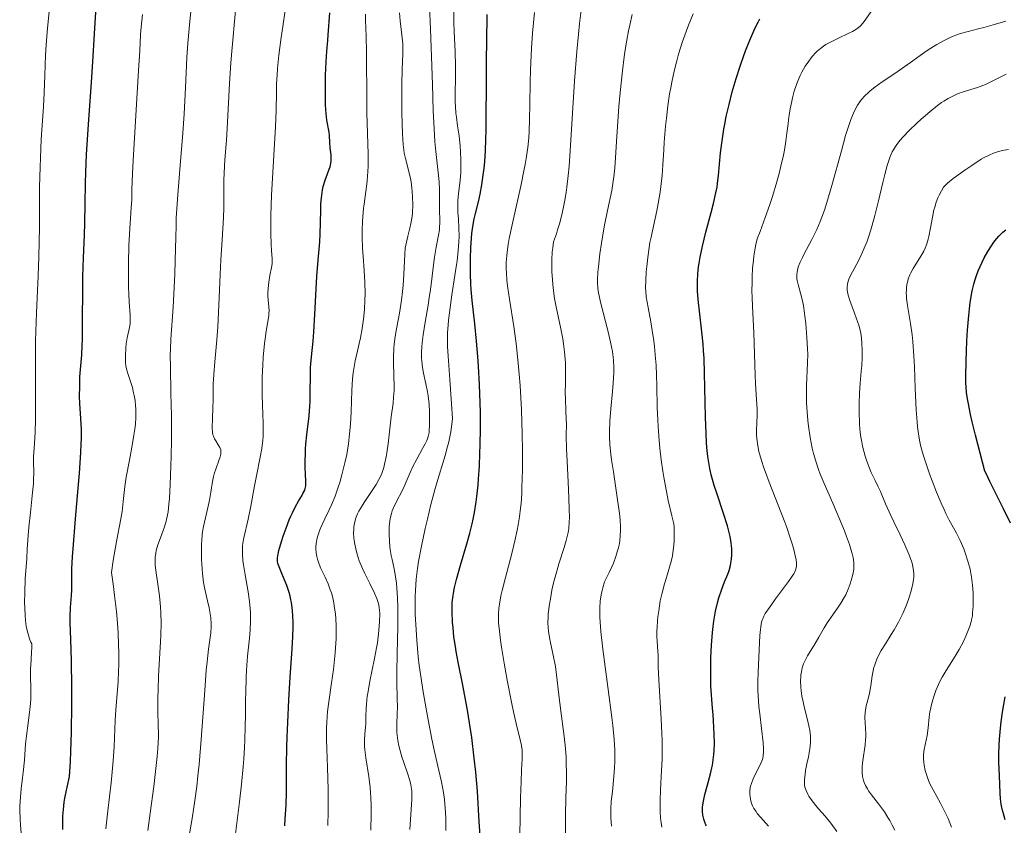
# Model space of a CAD drawing. Units: metres. Extents: x 671682 to 675141, y 4753713 to 4756112.
# Drawn here: x 672863 to 673012, y 4754605 to 4754726 of the extents above; entities that cross this region are included whole.
import ezdxf

# ---------------------------------------------------------------- set-up
doc = ezdxf.new("R2010")
doc.units = ezdxf.units.M
doc.header["$MEASUREMENT"] = 0
doc.layers.add('Curva de nivel directora', color=30, linetype='Continuous', lineweight=30)
doc.layers.add('Curva de nivel intermedia', color=30, linetype='Continuous', lineweight=0)

msp = doc.modelspace()

# ---------------------------------------------------------------- linework, layer by layer
at = {"layer": 'Curva de nivel directora', "color": 30, "linetype": 'Continuous', "lineweight": 30, "flags": 128}
for points, elevation in [([(672872.8, 4754681.08), (672872.81, 4754685.51), (672872.84, 4754687.63), (672872.92, 4754690.45), (672873.07, 4754693.89), (672873.14, 4754695.67), (672873.19, 4754698.64), (672873.24, 4754701.66), (672873.29, 4754703.32), (672873.4, 4754706.02), (672873.67, 4754710.52), (672874.12, 4754716.87), (672874.34, 4754719.94), (672874.59, 4754724.18), (672874.87, 4754729.05)], 1400), ([(672909.86, 4754709.88), (672909.69, 4754710.68), (672909.6, 4754711.19), (672909.49, 4754712.17), (672909.44, 4754712.78), (672909.41, 4754713.47), (672909.38, 4754715.07), (672909.39, 4754716.79), (672909.41, 4754717.93), (672909.48, 4754719.95), (672909.59, 4754721.58), (672909.76, 4754723.17), (672909.83, 4754724), (672910.05, 4754727.34)], 1375), ([(672932.86, 4754601.43), (672932.58, 4754605.52), (672932.3, 4754610.15), (672932.06, 4754612.97), (672931.83, 4754615.12), (672931.43, 4754618.19), (672931.21, 4754619.75), (672930.85, 4754622.03), (672930.66, 4754623.12), (672930.09, 4754626.12), (672929.38, 4754629.58), (672929.09, 4754631.15), (672928.97, 4754631.9), (672928.76, 4754633.36), (672928.62, 4754634.73), (672928.55, 4754635.59), (672928.48, 4754637.17), (672928.49, 4754638.11), (672928.51, 4754638.56), (672928.57, 4754639.24), (672928.72, 4754640.27), (672928.83, 4754640.82), (672929.12, 4754642.03), (672929.74, 4754644.17), (672930.71, 4754647.38), (672931.16, 4754649), (672931.5, 4754650.39), (672931.65, 4754651.08), (672931.86, 4754652.11), (672932.11, 4754653.69), (672932.22, 4754654.51), (672932.4, 4754656.22), (672932.47, 4754657.14), (672932.59, 4754659.05), (672932.67, 4754661), (672932.71, 4754662.29), (672932.75, 4754664.73), (672932.75, 4754667.15), (672932.72, 4754668.6), (672932.62, 4754671.34), (672932.48, 4754674.11), (672932.38, 4754675.57), (672932.18, 4754677.91), (672931.9, 4754680.48), (672931.52, 4754684), (672931.37, 4754685.69), (672931.32, 4754686.5), (672931.26, 4754688.04), (672931.24, 4754689.46), (672931.25, 4754690.34), (672931.3, 4754691.96), (672931.39, 4754693.4), (672931.46, 4754694.09), (672931.61, 4754695.15), (672931.83, 4754696.3), (672931.97, 4754696.92), (672932.45, 4754698.87), (672932.71, 4754700.05), (672932.96, 4754701.43), (672933.08, 4754702.21), (672933.3, 4754703.94), (672933.39, 4754704.92), (672933.5, 4754706.53), (672933.57, 4754708.32), (672933.6, 4754709.62), (672933.63, 4754712.46), (672933.64, 4754715.62), (672933.66, 4754720.35), (672933.69, 4754722.93), (672933.76, 4754727.06)], 1350), ([(672967.52, 4754657.76), (672967.31, 4754658.71), (672967.2, 4754659.31), (672967.03, 4754660.53), (672966.89, 4754661.88), (672966.84, 4754662.65), (672966.76, 4754663.97), (672966.68, 4754666.45), (672966.54, 4754673.06), (672966.45, 4754675.34), (672966.39, 4754676.42), (672966.31, 4754677.44), (672966.13, 4754679.31), (672965.75, 4754682.41), (672965.6, 4754683.7), (672965.54, 4754684.29), (672965.47, 4754685.37), (672965.45, 4754686.34), (672965.45, 4754686.93), (672965.51, 4754688.04), (672965.61, 4754689.11), (672965.69, 4754689.66), (672965.84, 4754690.56), (672966.21, 4754692.22), (672966.73, 4754694.3), (672967.52, 4754697.28), (672967.86, 4754698.61), (672968.23, 4754700.21), (672968.4, 4754701.1), (672968.49, 4754701.67), (672968.63, 4754702.85), (672968.94, 4754706.27), (672969.21, 4754708.42), (672969.43, 4754709.83), (672969.57, 4754710.57), (672969.8, 4754711.73), (672970.21, 4754713.55), (672970.7, 4754715.46), (672970.98, 4754716.44), (672971.28, 4754717.45), (672971.94, 4754719.47), (672972.4, 4754720.78), (672972.71, 4754721.63), (672973.33, 4754723.21), (672973.98, 4754724.74), (672974.39, 4754725.58), (672974.58, 4754725.95), (672974.87, 4754726.44)], 1325), ([(672903.26, 4754604.92), (672903.35, 4754605.98), (672903.47, 4754608.02), (672903.52, 4754610), (672903.54, 4754613.98), (672903.59, 4754616.79), (672903.63, 4754618.24), (672903.71, 4754620.47), (672903.88, 4754623.89), (672904.1, 4754627.31), (672904.38, 4754631.57), (672904.47, 4754633.44), (672904.51, 4754634.9), (672904.51, 4754635.57), (672904.48, 4754636.5), (672904.42, 4754637.36), (672904.38, 4754637.77), (672904.27, 4754638.56), (672904.2, 4754638.94), (672904.07, 4754639.49), (672903.92, 4754640.04), (672903.56, 4754641.09), (672903.18, 4754642.05), (672902.7, 4754643.17), (672902.5, 4754643.64), (672902.3, 4754644.16), (672902.23, 4754644.4), (672902.17, 4754644.74), (672902.16, 4754645.09), (672902.17, 4754645.28), (672902.21, 4754645.59), (672902.38, 4754646.36), (672902.77, 4754647.73), (672903.03, 4754648.52), (672903.46, 4754649.76), (672903.93, 4754650.97), (672904.17, 4754651.54), (672904.41, 4754652.06), (672904.88, 4754653), (672905.32, 4754653.78), (672905.82, 4754654.6), (672906.01, 4754654.94), (672906.28, 4754655.47), (672906.36, 4754655.72), (672906.43, 4754656.12), (672906.45, 4754656.35), (672906.44, 4754656.94), (672906.41, 4754657.71), (672906.36, 4754659.03), (672906.35, 4754659.79), (672906.37, 4754661.03), (672906.4, 4754661.68), (672906.45, 4754662.36), (672906.59, 4754663.77), (672906.92, 4754666.67), (672907.04, 4754668.11), (672907.08, 4754668.82), (672907.11, 4754670.2), (672907.12, 4754672.77), (672907.15, 4754673.94), (672907.18, 4754674.49), (672907.27, 4754675.55), (672907.53, 4754677.87), (672907.66, 4754679.29), (672907.81, 4754681.9), (672908, 4754685.77), (672908.11, 4754687.63), (672908.29, 4754690.09), (672908.53, 4754692.84), (672908.61, 4754694.05), (672908.66, 4754695.7), (672908.68, 4754697.67), (672908.71, 4754698.58), (672908.74, 4754699.03), (672908.83, 4754699.88), (672908.96, 4754700.68), (672909.07, 4754701.19), (672909.33, 4754702.13), (672909.68, 4754703.07), (672909.97, 4754703.81), (672910.1, 4754704.16), (672910.23, 4754704.68), (672910.26, 4754704.94), (672910.27, 4754705.45), (672910.24, 4754705.97), (672910.16, 4754706.66), (672910.12, 4754707.01), (672910.07, 4754707.81), (672910.02, 4754708.86), (672909.96, 4754709.37), (672909.86, 4754709.88)], 1375), ([(673012.61, 4754650.47), (673011.55, 4754652.67), (673009.5, 4754656.75), (673008.99, 4754657.86), (673008.78, 4754658.34), (673007.35, 4754663.76), (673006.86, 4754665.75), (673006.6, 4754666.87), (673006.23, 4754668.7), (673006.15, 4754669.22), (673006.02, 4754670.16), (673005.95, 4754671.01), (673005.92, 4754671.55), (673005.9, 4754672.67), (673005.94, 4754674.81), (673006.07, 4754677.96), (673006.16, 4754679.55), (673006.34, 4754681.78), (673006.44, 4754682.78), (673006.55, 4754683.68), (673006.8, 4754685.21), (673006.89, 4754685.65), (673007.08, 4754686.46), (673007.29, 4754687.18), (673007.44, 4754687.63), (673007.78, 4754688.5), (673008.36, 4754689.81), (673008.68, 4754690.45), (673009.2, 4754691.39), (673009.74, 4754692.25), (673010.01, 4754692.65), (673010.29, 4754693.02), (673010.87, 4754693.7), (673011.49, 4754694.3), (673011.94, 4754694.68)], 1300), ([(672869.84, 4754604.34), (672869.82, 4754605.72), (672869.84, 4754606.39), (672869.91, 4754607.39), (672870.04, 4754608.48), (672870.14, 4754609.07), (672870.32, 4754610.03), (672870.47, 4754610.75), (672870.84, 4754612.36), (672870.97, 4754614.62), (672871.04, 4754616.11), (672871.13, 4754619.02), (672871.19, 4754623.13), (672871.18, 4754625.63), (672871.11, 4754629.8), (672871.01, 4754632.98), (672870.92, 4754635.49), (672870.92, 4754636.41), (672871, 4754637.77), (672871.14, 4754639.58), (672871.18, 4754640.44), (672871.19, 4754641.3), (672871.18, 4754642.69), (672871.2, 4754643.62), (672871.28, 4754645.46), (672871.36, 4754646.63), (672871.74, 4754651.15), (672872.15, 4754655.77), (672872.34, 4754658.03), (672872.54, 4754661.11), (672872.59, 4754662.42), (672872.61, 4754663.21), (672872.61, 4754664.6), (672872.55, 4754666.26), (672872.38, 4754668.49), (672872.34, 4754669.61), (672872.4, 4754671.09), (672872.4, 4754671.65), (672872.38, 4754672.51), (672872.41, 4754673.08), (672872.66, 4754675.85), (672872.74, 4754677.28), (672872.76, 4754678.12), (672872.8, 4754681.08)], 1400), ([(672966.83, 4754604.89), (672966.73, 4754605.07), (672966.56, 4754605.46), (672966.42, 4754605.9), (672966.35, 4754606.13), (672966.28, 4754606.51), (672966.22, 4754607.12), (672966.23, 4754607.73), (672966.27, 4754608.07), (672966.35, 4754608.63), (672966.57, 4754609.65), (672966.91, 4754610.9), (672967.4, 4754612.73), (672967.62, 4754613.63), (672967.7, 4754614.05), (672967.84, 4754614.86), (672967.93, 4754615.65), (672967.97, 4754616.19), (672968, 4754617.32), (672967.98, 4754618.73), (672967.89, 4754620.73), (672967.82, 4754621.7), (672967.73, 4754622.64), (672967.6, 4754623.94), (672967.55, 4754624.66), (672967.48, 4754625.93), (672967.46, 4754626.66), (672967.45, 4754628.94), (672967.48, 4754630.2), (672967.56, 4754632.14), (672967.71, 4754634.02), (672967.8, 4754634.91), (672967.91, 4754635.74), (672968.18, 4754637.23), (672968.48, 4754638.51), (672968.69, 4754639.26), (672969.12, 4754640.53), (672969.55, 4754641.65), (672970.03, 4754642.83), (672970.22, 4754643.36), (672970.43, 4754644.09), (672970.5, 4754644.47), (672970.59, 4754645.06), (672970.63, 4754645.7), (672970.63, 4754646.03), (672970.61, 4754646.67), (672970.59, 4754647.01), (672970.53, 4754647.55), (672970.37, 4754648.46), (672970.12, 4754649.51), (672969.96, 4754650.09), (672969.34, 4754652.07), (672968.4, 4754654.86), (672967.98, 4754656.14), (672967.8, 4754656.72), (672967.52, 4754657.76)], 1325), ([(673011.84, 4754605.84), (673011.53, 4754606.9), (673011.39, 4754607.41), (673011.22, 4754608.17), (673011.16, 4754608.57), (673011.11, 4754608.97), (673011.05, 4754609.81), (673010.98, 4754612.5), (673010.88, 4754614.47), (673010.86, 4754615.67), (673010.9, 4754617.11), (673010.95, 4754617.95), (673011.11, 4754619.64), (673011.22, 4754620.57), (673011.43, 4754622.04), (673011.82, 4754624.34)], 1300)]:
    msp.add_lwpolyline(points, dxfattribs=dict(at, elevation=elevation))
at = {"layer": 'Curva de nivel intermedia', "color": 30, "linetype": 'Continuous', "lineweight": 0, "flags": 128}
for points, elevation in [([(672886.14, 4754660.59), (672886.18, 4754663.01), (672886.18, 4754666.66), (672886.12, 4754670.06), (672886.03, 4754674.05), (672886.02, 4754675.8), (672886.04, 4754676.62), (672886.1, 4754678.18), (672886.44, 4754683.02), (672886.6, 4754685.98), (672886.7, 4754688.05), (672886.82, 4754691.88), (672886.85, 4754693.44), (672886.89, 4754695.37), (672886.92, 4754696.41), (672887.08, 4754699.26), (672887.38, 4754703.16), (672887.88, 4754709.19), (672888.1, 4754712.12), (672888.31, 4754716.03), (672888.53, 4754720.6), (672888.67, 4754722.78), (672888.96, 4754726.08), (672889.42, 4754730.47)], 1390), ([(672865.71, 4754666.01), (672865.72, 4754669.47), (672865.69, 4754675.02), (672865.72, 4754677.92), (672865.76, 4754679.34), (672865.86, 4754682.14), (672866.12, 4754687.71), (672866.21, 4754690.58), (672866.28, 4754695.06), (672866.33, 4754701.13), (672866.39, 4754704.08), (672866.44, 4754705.52), (672866.58, 4754708.28), (672866.89, 4754713.21), (672867.02, 4754715.3), (672867.12, 4754717.95), (672867.22, 4754720.98), (672867.3, 4754722.5), (672867.52, 4754725.03), (672867.93, 4754728.97)], 1405), ([(672895.81, 4754603.31), (672896.44, 4754608.54), (672896.73, 4754611.21), (672896.98, 4754613.78), (672897.08, 4754615), (672897.2, 4754616.72), (672897.25, 4754617.8), (672897.32, 4754619.81), (672897.36, 4754621.66), (672897.37, 4754623.91), (672897.38, 4754624.97), (672897.44, 4754627.24), (672897.5, 4754628.33), (672897.67, 4754630.47), (672897.93, 4754633.17), (672898.03, 4754634.44), (672898.09, 4754635.66), (672898.1, 4754636.24), (672898.09, 4754637.09), (672898.06, 4754637.64), (672897.97, 4754638.69), (672897.77, 4754640.15), (672897.3, 4754642.73), (672897.06, 4754644.2), (672896.97, 4754644.88), (672896.9, 4754645.83), (672896.89, 4754646.69), (672896.92, 4754647.1), (672896.96, 4754647.5), (672897.1, 4754648.27), (672897.77, 4754651.08), (672898.17, 4754653.07), (672898.72, 4754656.12), (672899, 4754657.63), (672899.57, 4754660.42), (672899.8, 4754661.71), (672899.96, 4754662.98), (672900.01, 4754663.6), (672900.03, 4754664.23), (672900.02, 4754665.52), (672899.89, 4754668.3), (672899.84, 4754669.88), (672899.84, 4754670.72), (672899.87, 4754672.5), (672899.94, 4754674.3), (672900.02, 4754675.46), (672900.21, 4754677.55), (672900.29, 4754678.23), (672900.46, 4754679.39), (672900.76, 4754681.1), (672900.86, 4754681.74), (672900.88, 4754682.02), (672900.89, 4754682.54), (672900.85, 4754683.02), (672900.79, 4754683.66), (672900.76, 4754684), (672900.72, 4754684.75), (672900.71, 4754685.16), (672900.74, 4754685.8), (672900.84, 4754686.78), (672901.03, 4754687.76), (672901.29, 4754688.99), (672901.37, 4754689.54), (672901.38, 4754689.8), (672901.38, 4754690.3), (672901.28, 4754691.55), (672901.22, 4754692.46), (672901.17, 4754694.09), (672901.16, 4754695.09), (672901.18, 4754696.81), (672901.28, 4754699.86), (672901.88, 4754710.19), (672901.96, 4754712.7), (672902, 4754715.35), (672902.04, 4754716.62), (672902.11, 4754717.99), (672902.18, 4754718.94), (672902.37, 4754720.94), (672902.66, 4754723.27), (672903.01, 4754725.65), (672903.53, 4754729.05)], 1380), ([(672893.51, 4754660.46), (672893.62, 4754660.87), (672893.64, 4754661.05), (672893.64, 4754661.35), (672893.61, 4754661.53), (672893.48, 4754661.87), (672893.24, 4754662.3), (672892.86, 4754662.9), (672892.69, 4754663.19), (672892.52, 4754663.57), (672892.45, 4754663.77), (672892.39, 4754664.15), (672892.34, 4754664.95), (672892.37, 4754666.13), (672892.44, 4754667.99), (672892.46, 4754668.91), (672892.49, 4754671.4), (672892.56, 4754672.89), (672892.72, 4754674.8), (672893.02, 4754678.09), (672893.16, 4754680.04), (672893.34, 4754683.32), (672893.54, 4754687.92), (672893.64, 4754690.13), (672893.81, 4754693.13), (672894.01, 4754696.52), (672894.07, 4754697.96), (672894.09, 4754699.84), (672894.08, 4754702.1), (672894.11, 4754703.26), (672894.23, 4754705.18), (672894.48, 4754708.18), (672894.59, 4754709.92), (672894.94, 4754716.7), (672895.14, 4754719.81), (672895.28, 4754721.58), (672895.83, 4754727.68)], 1385), ([(672920.3, 4754637.72), (672920.25, 4754639.31), (672920.16, 4754640.67), (672920.08, 4754641.46), (672919.91, 4754642.77), (672919.7, 4754643.87), (672919.43, 4754645.04), (672919.31, 4754645.63), (672919.17, 4754646.5), (672919.1, 4754646.98), (672919.03, 4754647.72), (672918.98, 4754648.88), (672918.99, 4754649.91), (672919.03, 4754650.43), (672919.14, 4754651.2), (672919.33, 4754651.96), (672919.45, 4754652.34), (672919.59, 4754652.72), (672919.93, 4754653.47), (672921.09, 4754655.66), (672921.57, 4754656.71), (672922.18, 4754658.14), (672922.53, 4754658.91), (672923.17, 4754660.13), (672924.04, 4754661.72), (672924.4, 4754662.42), (672924.65, 4754662.95), (672924.75, 4754663.2), (672924.87, 4754663.56), (672925, 4754664.14), (672925.04, 4754664.46), (672925.09, 4754665.21), (672925.1, 4754666.5), (672925.08, 4754667.24), (672925, 4754668.43), (672924.85, 4754669.65), (672924.75, 4754670.26), (672924.5, 4754671.45), (672924.15, 4754673.07), (672924.01, 4754673.94), (672923.91, 4754674.88), (672923.89, 4754675.38), (672923.88, 4754676.17), (672923.92, 4754677.02), (672923.97, 4754677.62), (672924.12, 4754678.85), (672924.41, 4754680.78), (672924.85, 4754683.31), (672925.05, 4754684.49), (672925.18, 4754685.32), (672925.37, 4754686.84), (672925.66, 4754689.41), (672925.81, 4754690.53), (672926.08, 4754692.06), (672926.44, 4754693.85), (672926.57, 4754694.65), (672926.6, 4754695.03), (672926.63, 4754695.75), (672926.58, 4754697.96), (672926.56, 4754700.76), (672926.52, 4754701.82), (672926.48, 4754702.38), (672926.27, 4754704.22), (672926.02, 4754706.47), (672925.9, 4754707.96), (672925.72, 4754710.83), (672925.65, 4754712.58), (672925.51, 4754716.55), (672925.25, 4754724.89), (672925.09, 4754728.4)], 1360), ([(672927.52, 4754606.05), (672927.5, 4754606.94), (672927.41, 4754608.21), (672927.33, 4754608.87), (672927.19, 4754609.91), (672926.89, 4754611.53), (672926.5, 4754613.27), (672925.84, 4754616.13), (672925.44, 4754617.95), (672924.85, 4754620.88), (672924.55, 4754622.51), (672924.11, 4754625.08), (672923.71, 4754627.73), (672923.54, 4754629.04), (672923.39, 4754630.34), (672923.15, 4754632.87), (672923, 4754635.25), (672922.94, 4754636.75), (672922.92, 4754637.7), (672922.92, 4754639.46), (672922.95, 4754640.37), (672923.07, 4754642.05), (672923.25, 4754643.64), (672923.42, 4754644.71), (672923.85, 4754647.01), (672924.42, 4754649.68), (672924.75, 4754651.11), (672925.29, 4754653.32), (672925.88, 4754655.51), (672926.19, 4754656.58), (672927.43, 4754660.66), (672927.8, 4754662.04), (672927.97, 4754662.75), (672928.27, 4754664.23), (672928.39, 4754665.01), (672928.54, 4754666.23), (672928.41, 4754668.48), (672928.16, 4754672.11), (672927.88, 4754675.65), (672927.81, 4754677.11), (672927.79, 4754678.5), (672927.81, 4754679.2), (672927.88, 4754680.29), (672927.95, 4754681.04), (672928.12, 4754682.57), (672928.45, 4754684.88), (672928.91, 4754687.79), (672929.11, 4754689.1), (672929.23, 4754689.99), (672929.41, 4754691.56), (672929.5, 4754692.87), (672929.53, 4754693.64), (672929.51, 4754694.97), (672929.43, 4754696.27), (672929.35, 4754697.34), (672929.33, 4754697.88), (672929.34, 4754698.71), (672929.37, 4754699.15), (672929.47, 4754700.07), (672929.71, 4754702.14), (672929.79, 4754703.3), (672929.81, 4754703.91), (672929.81, 4754705.16), (672929.76, 4754706.44), (672929.7, 4754707.27), (672929.54, 4754708.82), (672929.31, 4754710.34), (672929.12, 4754711.6), (672929.05, 4754712.24), (672928.97, 4754713.27), (672928.95, 4754713.83), (672928.95, 4754715.04), (672928.99, 4754717.76), (672928.99, 4754719.23), (672928.92, 4754721.51), (672928.78, 4754724.48), (672928.74, 4754725.86), (672928.75, 4754727.77)], 1355), ([(672937.43, 4754623.54), (672936.79, 4754626.84), (672936.32, 4754629.41), (672935.93, 4754631.81), (672935.77, 4754632.88), (672935.55, 4754634.67), (672935.49, 4754635.44), (672935.46, 4754636.37), (672935.47, 4754636.81), (672935.53, 4754637.68), (672935.61, 4754638.27), (672935.84, 4754639.54), (672936.02, 4754640.33), (672936.46, 4754642.1), (672937.48, 4754645.94), (672937.95, 4754647.84), (672938.3, 4754649.44), (672938.45, 4754650.23), (672938.65, 4754651.45), (672938.8, 4754652.76), (672938.87, 4754653.46), (672938.97, 4754654.99), (672939.01, 4754655.82), (672939.05, 4754657.19), (672939.08, 4754658.53), (672939.08, 4754661.49), (672939.04, 4754663.87), (672938.92, 4754667.57), (672938.73, 4754671.2), (672938.6, 4754672.93), (672938.46, 4754674.56), (672938.13, 4754677.53), (672937.78, 4754680.12), (672937.13, 4754684.24), (672936.84, 4754686.25), (672936.75, 4754687.08), (672936.66, 4754688.2), (672936.64, 4754688.72), (672936.64, 4754689.72), (672936.71, 4754690.74), (672936.77, 4754691.28), (672936.93, 4754692.46), (672937.09, 4754693.34), (672937.52, 4754695.42), (672938.88, 4754701.49), (672939.31, 4754703.54), (672939.49, 4754704.5), (672939.65, 4754705.4), (672939.88, 4754707.04), (672940.03, 4754708.53), (672940.1, 4754709.47), (672940.16, 4754711.32), (672940.18, 4754713.52), (672940.22, 4754716.85), (672940.28, 4754718.77), (672940.45, 4754721.99), (672940.62, 4754724.28), (672940.89, 4754727.39)], 1345), ([(672942.95, 4754634.74), (672942.92, 4754635.52), (672942.95, 4754636.38), (672942.98, 4754636.86), (672943.16, 4754638.31), (672943.29, 4754639.11), (672943.53, 4754640.39), (672943.83, 4754641.71), (672944, 4754642.38), (672944.58, 4754644.38), (672945.36, 4754646.83), (672945.68, 4754647.88), (672945.89, 4754648.7), (672945.97, 4754649.09), (672946.06, 4754649.69), (672946.14, 4754650.69), (672946.16, 4754651.28), (672946.14, 4754652.72), (672946.02, 4754655.6), (672945.81, 4754659.84), (672945.73, 4754661.68), (672945.69, 4754663.67), (672945.7, 4754665.4), (672945.69, 4754666.15), (672945.64, 4754667.39), (672945.55, 4754669.23), (672945.53, 4754670.18), (672945.55, 4754671.61), (672945.58, 4754673.58), (672945.55, 4754674.63), (672945.52, 4754675.18), (672945.41, 4754676.31), (672945.27, 4754677.47), (672945.15, 4754678.24), (672944.87, 4754679.75), (672944.14, 4754683.06), (672943.91, 4754684.34), (672943.81, 4754685.05), (672943.65, 4754686.42), (672943.59, 4754687.16), (672943.53, 4754688.32), (672943.51, 4754689.51), (672943.52, 4754690.12), (672943.58, 4754691.33), (672943.64, 4754691.93), (672943.76, 4754692.83), (672944.19, 4754694.05), (672944.38, 4754694.65), (672944.65, 4754695.55), (672945.01, 4754696.93), (672945.32, 4754698.36), (672945.46, 4754699.11), (672945.65, 4754700.28), (672945.76, 4754701.1), (672945.97, 4754702.85), (672946.1, 4754704.27), (672946.34, 4754707.34), (672946.94, 4754717.1), (672947.27, 4754721.49), (672947.52, 4754724.11), (672947.69, 4754725.71), (672948.04, 4754728.55)], 1340), ([(672973.68, 4754686.85), (672973.71, 4754687.64), (672973.77, 4754688.86), (672973.88, 4754690.08), (672973.95, 4754690.69), (672974.13, 4754691.88), (672974.24, 4754692.45), (672974.44, 4754693.28), (672974.88, 4754694.42), (672975.68, 4754696.54), (672976.36, 4754698.49), (672976.76, 4754699.69), (672977.42, 4754701.87), (672977.82, 4754703.34), (672978.04, 4754704.25), (672978.41, 4754705.89), (672978.55, 4754706.63), (672978.77, 4754707.99), (672978.94, 4754709.19), (672979.11, 4754710.6), (672979.19, 4754711.24), (672979.33, 4754712.25), (672979.43, 4754712.87), (672979.66, 4754714.02), (672979.78, 4754714.55), (672980.04, 4754715.52), (672980.31, 4754716.39), (672980.51, 4754716.92), (672980.93, 4754717.89), (672981.18, 4754718.39), (672981.7, 4754719.29), (672982.23, 4754720.08), (672982.58, 4754720.55), (672982.81, 4754720.83), (672983.26, 4754721.32), (672983.5, 4754721.56), (672983.98, 4754721.98), (672984.46, 4754722.34), (672984.81, 4754722.55), (672985.6, 4754722.98), (672986.69, 4754723.51), (672988.19, 4754724.22), (672988.83, 4754724.54), (672989.33, 4754724.83), (672989.54, 4754724.97), (672989.9, 4754725.26), (672990.12, 4754725.48), (672990.57, 4754726.05), (672991.87, 4754727.91)], 1320), ([(672878.22, 4754632.14), (672878.14, 4754633.97), (672877.99, 4754636.04), (672877.89, 4754637.17), (672877.61, 4754639.62), (672877.44, 4754640.94), (672877.13, 4754643.05), (672877.42, 4754644.89), (672877.9, 4754647.75), (672878.55, 4754651.15), (672878.74, 4754652.24), (672878.92, 4754653.74), (672879.17, 4754656.01), (672879.38, 4754657.42), (672879.86, 4754659.99), (672880.34, 4754662.49), (672880.54, 4754663.73), (672880.7, 4754664.92), (672880.76, 4754665.49), (672880.81, 4754666.29), (672880.82, 4754666.79), (672880.81, 4754667.73), (672880.78, 4754668.16), (672880.7, 4754668.97), (672880.58, 4754669.69), (672880.49, 4754670.12), (672880.3, 4754670.9), (672879.98, 4754671.97), (672879.61, 4754673.05), (672879.47, 4754673.52), (672879.33, 4754674.2), (672879.27, 4754674.66), (672879.25, 4754674.99), (672879.24, 4754675.69), (672879.3, 4754676.89), (672879.36, 4754677.51), (672879.5, 4754678.4), (672879.86, 4754679.94), (672879.95, 4754680.5), (672879.97, 4754680.8), (672879.98, 4754681.13), (672879.95, 4754681.87), (672879.82, 4754683.78), (672879.75, 4754685), (672879.72, 4754685.92), (672879.7, 4754687.98), (672879.71, 4754689.66), (672879.79, 4754692.28), (672879.93, 4754694.88), (672880.13, 4754697.97), (672880.2, 4754699.21), (672880.24, 4754700.7), (672880.31, 4754703.14), (672880.4, 4754705.1), (672881.24, 4754718.63), (672881.4, 4754721.61), (672881.52, 4754724.09), (672881.62, 4754725.16), (672881.85, 4754727.08)], 1395), ([(672907.99, 4754647.41), (672908.03, 4754647.68), (672908.11, 4754648.09), (672908.29, 4754648.75), (672908.55, 4754649.46), (672908.71, 4754649.85), (672909.31, 4754651.12), (672909.95, 4754652.48), (672910.3, 4754653.25), (672910.84, 4754654.57), (672911.31, 4754655.91), (672911.54, 4754656.63), (672911.88, 4754657.76), (672912.19, 4754658.96), (672912.34, 4754659.57), (672912.6, 4754660.83), (672912.72, 4754661.47), (672912.87, 4754662.45), (672912.99, 4754663.43), (672913.16, 4754665.39), (672913.26, 4754667.27), (672913.36, 4754670.49), (672913.46, 4754672.21), (672913.56, 4754673.14), (672913.65, 4754673.73), (672913.89, 4754674.94), (672914.13, 4754675.98), (672914.5, 4754677.56), (672914.69, 4754678.42), (672914.94, 4754679.78), (672915.04, 4754680.48), (672915.13, 4754681.2), (672915.27, 4754682.64), (672915.34, 4754684.08), (672915.36, 4754685.01), (672915.33, 4754686.76), (672915.23, 4754688.49), (672915.06, 4754690.68), (672914.99, 4754691.86), (672914.95, 4754693.63), (672914.95, 4754694.55), (672914.99, 4754695.95), (672915.07, 4754697.29), (672915.13, 4754697.93), (672915.21, 4754698.53), (672915.37, 4754699.67), (672915.6, 4754701.19), (672915.7, 4754702.03), (672915.8, 4754703.44), (672915.83, 4754704.24), (672915.82, 4754706.03), (672915.65, 4754712.3), (672915.61, 4754715.58), (672915.59, 4754719.68), (672915.57, 4754721.48), (672915.52, 4754723.78), (672915.44, 4754726.17), (672915.44, 4754727.13)], 1370), ([(672915.7, 4754624.46), (672915.81, 4754625.16), (672916.1, 4754626.72), (672916.79, 4754630.1), (672917.1, 4754631.71), (672917.22, 4754632.45), (672917.4, 4754633.8), (672917.51, 4754634.96), (672917.55, 4754635.65), (672917.57, 4754636.82), (672917.54, 4754637.46), (672917.51, 4754637.75), (672917.43, 4754638.17), (672917.26, 4754638.82), (672917.13, 4754639.16), (672916.8, 4754639.95), (672916.07, 4754641.42), (672915.34, 4754642.91), (672914.98, 4754643.68), (672914.5, 4754644.8), (672914.31, 4754645.34), (672914.01, 4754646.37), (672913.8, 4754647.31), (672913.72, 4754647.9), (672913.68, 4754648.28), (672913.64, 4754648.99), (672913.65, 4754649.64), (672913.68, 4754649.96), (672913.75, 4754650.43), (672913.86, 4754650.9), (672913.93, 4754651.14), (672914.12, 4754651.62), (672914.24, 4754651.88), (672914.44, 4754652.28), (672914.67, 4754652.69), (672915.23, 4754653.58), (672916.46, 4754655.43), (672917.03, 4754656.32), (672917.45, 4754657.07), (672917.63, 4754657.44), (672917.88, 4754657.99), (672918.18, 4754658.88), (672918.31, 4754659.37), (672918.54, 4754660.46), (672918.64, 4754661.07), (672918.83, 4754662.41), (672919.31, 4754666.48), (672919.58, 4754668.54), (672919.67, 4754669.47), (672919.73, 4754670.45), (672919.74, 4754670.99), (672919.71, 4754672.82), (672919.65, 4754674.6), (672919.65, 4754675.51), (672919.69, 4754676.82), (672919.74, 4754677.44), (672919.9, 4754678.62), (672920.11, 4754679.76), (672920.42, 4754681.3), (672920.57, 4754682.11), (672920.68, 4754682.74), (672920.87, 4754684.05), (672921.03, 4754685.39), (672921.11, 4754686.26), (672921.23, 4754687.92), (672921.35, 4754691), (672921.43, 4754691.91), (672921.5, 4754692.35), (672921.59, 4754692.79), (672921.8, 4754693.69), (672922.12, 4754694.93), (672922.27, 4754695.6), (672922.44, 4754696.66), (672922.5, 4754697.23), (672922.54, 4754698.41), (672922.52, 4754699.62), (672922.46, 4754700.41), (672922.42, 4754700.92), (672922.29, 4754701.87), (672922.21, 4754702.37), (672922.02, 4754703.26), (672921.45, 4754705.38), (672921.28, 4754706.22), (672921.21, 4754706.68), (672921.13, 4754707.49), (672921.03, 4754709.13), (672920.93, 4754712.28), (672920.89, 4754714.06), (672920.89, 4754716.62), (672920.96, 4754718.79), (672921.05, 4754721.14), (672921.06, 4754722.16), (672921.04, 4754722.65), (672920.97, 4754723.59), (672920.67, 4754726.13), (672920.57, 4754727.31)], 1365), ([(672953.69, 4754647.43), (672953.75, 4754647.83), (672953.83, 4754648.62), (672953.86, 4754649.39), (672953.85, 4754649.91), (672953.79, 4754650.99), (672953.69, 4754651.96), (672953.43, 4754654.02), (672952.8, 4754658.2), (672952.52, 4754660.05), (672952.42, 4754660.87), (672952.27, 4754662.29), (672952.2, 4754663.53), (672952.19, 4754664.3), (672952.24, 4754665.83), (672952.39, 4754667.71), (672952.64, 4754670.33), (672952.75, 4754671.58), (672952.83, 4754673.13), (672952.84, 4754673.9), (672952.78, 4754675.07), (672952.7, 4754675.9), (672952.63, 4754676.34), (672952.52, 4754677.02), (672952.37, 4754677.75), (672952.01, 4754679.31), (672951.2, 4754682.41), (672950.86, 4754683.75), (672950.63, 4754684.74), (672950.55, 4754685.18), (672950.46, 4754685.81), (672950.4, 4754686.71), (672950.4, 4754687.19), (672950.46, 4754688.26), (672950.53, 4754689.1), (672950.76, 4754691.03), (672950.99, 4754692.64), (672951.42, 4754695.13), (672951.91, 4754697.56), (672952.53, 4754700.59), (672952.77, 4754701.99), (672952.86, 4754702.66), (672953, 4754704.01), (672953.1, 4754705.49), (672953.25, 4754707.95), (672953.34, 4754709.48), (672953.61, 4754713.24), (672953.8, 4754715.34), (672954.14, 4754718.59), (672954.41, 4754720.73), (672954.55, 4754721.76), (672954.8, 4754723.24), (672955.06, 4754724.63), (672955.25, 4754725.49), (672955.63, 4754727.09)], 1335), ([(672960.06, 4754613.25), (672960.12, 4754614.94), (672960.14, 4754616.8), (672960.13, 4754617.8), (672960.1, 4754618.84), (672960.01, 4754620.99), (672959.63, 4754626.89), (672959.55, 4754628.84), (672959.51, 4754630.55), (672959.49, 4754631.22), (672959.44, 4754631.87), (672959.37, 4754632.81), (672959.35, 4754633.34), (672959.34, 4754634.24), (672959.36, 4754634.76), (672959.43, 4754635.8), (672959.49, 4754636.37), (672959.61, 4754637.29), (672959.86, 4754638.77), (672960.09, 4754639.82), (672960.22, 4754640.36), (672960.45, 4754641.19), (672960.79, 4754642.31), (672961.26, 4754643.88), (672961.48, 4754644.71), (672961.67, 4754645.59), (672961.76, 4754646.04), (672961.86, 4754646.75), (672961.95, 4754647.74), (672961.97, 4754648.26), (672961.97, 4754649.08), (672961.92, 4754649.93), (672961.88, 4754650.37), (672961.58, 4754651.58), (672961.06, 4754653.89), (672960.62, 4754656.06), (672960.38, 4754657.44), (672960.24, 4754658.32), (672960, 4754660.01), (672959.79, 4754661.8), (672959.68, 4754662.93), (672959.52, 4754665.04), (672959.46, 4754666.04), (672959.4, 4754667.91), (672959.33, 4754671.24), (672959.3, 4754672.73), (672959.22, 4754674.3), (672959.15, 4754675.28), (672958.98, 4754677.11), (672958.87, 4754677.94), (672958.65, 4754679.48), (672958.43, 4754680.82), (672958.02, 4754682.96), (672957.74, 4754684.59), (672957.66, 4754685.4), (672957.64, 4754685.9), (672957.66, 4754686.97), (672957.74, 4754688.35), (672957.81, 4754689.16), (672957.96, 4754690.51), (672958.17, 4754691.99), (672958.3, 4754692.77), (672958.46, 4754693.57), (672958.81, 4754695.22), (672959.31, 4754697.5), (672959.54, 4754698.64), (672959.84, 4754700.34), (672959.96, 4754701.17), (672960.13, 4754702.82), (672960.25, 4754704.46), (672960.38, 4754706.7), (672960.46, 4754707.85), (672960.65, 4754710.26), (672960.77, 4754711.49), (672960.99, 4754713.33), (672961.26, 4754715.15), (672961.42, 4754716.04), (672961.58, 4754716.91), (672961.95, 4754718.57), (672962.34, 4754720.12), (672962.61, 4754721.09), (672963.15, 4754722.85), (672963.73, 4754724.53), (672964.1, 4754725.5), (672964.8, 4754727.18)], 1330), ([(672980.42, 4754687.68), (672980.42, 4754687.87), (672980.46, 4754688.26), (672980.58, 4754688.84), (672980.68, 4754689.18), (672980.92, 4754689.78), (672981.26, 4754690.51), (672981.48, 4754690.94), (672982.69, 4754693.18), (672983.42, 4754694.7), (672983.93, 4754695.9), (672984.19, 4754696.56), (672984.58, 4754697.62), (672984.97, 4754698.79), (672985.72, 4754701.33), (672987.14, 4754706.56), (672987.78, 4754708.86), (672988.31, 4754710.54), (672988.56, 4754711.27), (672988.96, 4754712.23), (672989.37, 4754713.06), (672989.58, 4754713.43), (672989.93, 4754713.95), (672990.17, 4754714.27), (672990.71, 4754714.88), (672991.16, 4754715.31), (672991.48, 4754715.59), (672992.17, 4754716.14), (672993.28, 4754716.93), (672994.88, 4754717.99), (672995.71, 4754718.55), (672997.56, 4754719.85), (672999.92, 4754721.54), (673001.02, 4754722.27), (673001.54, 4754722.59), (673002.52, 4754723.13), (673003.43, 4754723.57), (673004, 4754723.81), (673005.08, 4754724.2), (673006.23, 4754724.52), (673007.77, 4754724.9), (673008.62, 4754725.12), (673010.01, 4754725.52), (673011.91, 4754726.06)], 1315), ([(672994.67, 4754633.71), (672995.12, 4754634.43), (672995.76, 4754635.58), (672996.16, 4754636.37), (672996.41, 4754636.9), (672996.87, 4754637.96), (672997.26, 4754639.01), (672997.43, 4754639.52), (672997.66, 4754640.28), (672997.92, 4754641.36), (672998.02, 4754641.99), (672998.05, 4754642.3), (672998.06, 4754642.8), (672998.02, 4754643.34), (672997.98, 4754643.63), (672997.84, 4754644.27), (672997.74, 4754644.62), (672997.55, 4754645.19), (672997.31, 4754645.82), (672996.72, 4754647.21), (672996.02, 4754648.71), (672995.06, 4754650.7), (672994.62, 4754651.62), (672993.81, 4754653.4), (672993.02, 4754655.24), (672992.69, 4754655.98), (672992.23, 4754656.93), (672991.65, 4754658.11), (672991.37, 4754658.75), (672990.98, 4754659.83), (672990.75, 4754660.59), (672990.35, 4754662.09), (672990.16, 4754663), (672990.08, 4754663.45), (672989.99, 4754664.15), (672989.89, 4754665.36), (672989.81, 4754667.36), (672989.8, 4754668.45), (672989.85, 4754670.08), (672989.96, 4754671.58), (672990.14, 4754673.38), (672990.22, 4754674.2), (672990.29, 4754675.36), (672990.3, 4754676.1), (672990.29, 4754676.57), (672990.25, 4754677.48), (672990.17, 4754678.37), (672990.1, 4754678.82), (672989.96, 4754679.53), (672989.75, 4754680.31), (672989.62, 4754680.73), (672989.11, 4754682.11), (672988.41, 4754684.01), (672988.15, 4754684.84), (672988.05, 4754685.33), (672988.01, 4754685.56), (672987.99, 4754685.88), (672988, 4754686.09), (672988.05, 4754686.5), (672988.17, 4754686.93), (672988.28, 4754687.22), (672988.59, 4754687.89), (672989.07, 4754688.78), (672989.87, 4754690.29), (672990.3, 4754691.2), (672990.74, 4754692.23), (672990.96, 4754692.79), (672991.29, 4754693.7), (672991.6, 4754694.68), (672991.8, 4754695.37), (672992.19, 4754696.81), (672992.74, 4754699.01), (672993.39, 4754701.79), (672993.68, 4754703), (672994.04, 4754704.35), (672994.22, 4754704.93), (672994.51, 4754705.71), (672994.82, 4754706.4), (672995, 4754706.73), (672995.29, 4754707.2), (672995.5, 4754707.51), (672996, 4754708.14), (672996.42, 4754708.63), (672997.4, 4754709.65), (672998.46, 4754710.66), (672999.17, 4754711.31), (673000.48, 4754712.44), (673001.63, 4754713.36), (673002.24, 4754713.81), (673002.59, 4754714.05), (673003.22, 4754714.44), (673003.84, 4754714.76), (673004.15, 4754714.91), (673004.65, 4754715.13), (673005.5, 4754715.44), (673007.66, 4754716.11), (673008.44, 4754716.39), (673008.84, 4754716.55), (673009.98, 4754717.09), (673011.38, 4754717.8), (673011.99, 4754718.08)], 1310), ([(672999.51, 4754615.26), (672999.52, 4754615.65), (672999.61, 4754616.39), (673000.06, 4754618.52), (673000.22, 4754619.68), (673000.38, 4754621.28), (673000.49, 4754622.06), (673000.55, 4754622.44), (673000.71, 4754623.19), (673000.91, 4754623.9), (673001.06, 4754624.37), (673001.4, 4754625.29), (673001.79, 4754626.18), (673002, 4754626.63), (673002.34, 4754627.29), (673002.91, 4754628.28), (673003.55, 4754629.28), (673004.45, 4754630.69), (673004.9, 4754631.45), (673005.53, 4754632.66), (673005.9, 4754633.47), (673006.12, 4754634), (673006.49, 4754634.99), (673006.69, 4754635.64), (673006.76, 4754635.95), (673006.88, 4754636.56), (673006.92, 4754637), (673006.98, 4754638.01), (673007, 4754639.28), (673006.98, 4754640), (673006.91, 4754641.15), (673006.76, 4754642.35), (673006.66, 4754642.96), (673006.53, 4754643.56), (673006.22, 4754644.76), (673005.85, 4754645.89), (673005.58, 4754646.6), (673005.05, 4754647.86), (673004.49, 4754648.99), (673003.77, 4754650.26), (673003.4, 4754650.93), (673002.88, 4754651.96), (673002.61, 4754652.54), (673002.18, 4754653.5), (673001.48, 4754655.17), (673000.81, 4754656.87), (673000.48, 4754657.76), (673000, 4754659.13), (672999.56, 4754660.47), (672999.37, 4754661.11), (672999.08, 4754662.22), (672998.96, 4754662.76), (672998.8, 4754663.61), (672998.62, 4754664.98), (672998.54, 4754665.75), (672998.42, 4754667.53), (672998.28, 4754670.82), (672998.15, 4754674.04), (672998.07, 4754675.63), (672997.91, 4754677.85), (672997.81, 4754678.84), (672997.57, 4754680.57), (672997.12, 4754683.27), (672996.98, 4754684.33), (672996.94, 4754684.8), (672996.93, 4754685.11), (672996.94, 4754685.68), (672996.96, 4754685.95), (672997.03, 4754686.46), (672997.14, 4754686.95), (672997.23, 4754687.26), (672997.47, 4754687.86), (672997.62, 4754688.19), (672997.98, 4754688.83), (672999.13, 4754690.67), (672999.57, 4754691.47), (672999.76, 4754691.88), (673000.01, 4754692.53), (673000.23, 4754693.24), (673000.32, 4754693.64), (673000.58, 4754694.94), (673000.91, 4754696.8), (673001.1, 4754697.68), (673001.21, 4754698.08), (673001.44, 4754698.83), (673001.69, 4754699.5), (673001.87, 4754699.89), (673002.21, 4754700.54), (673002.55, 4754701.06), (673002.75, 4754701.3), (673003.13, 4754701.67), (673003.99, 4754702.37), (673005.76, 4754703.66), (673006.78, 4754704.36), (673008.22, 4754705.28), (673008.64, 4754705.53), (673009.39, 4754705.92), (673010.07, 4754706.21), (673010.5, 4754706.36), (673011.38, 4754706.58), (673012.34, 4754706.76)], 1305), ([(672986.47, 4754604.07), (672985.53, 4754605.3), (672984.68, 4754606.35), (672983.7, 4754607.49), (672983.29, 4754607.97), (672982.58, 4754608.89), (672982.25, 4754609.39), (672982.08, 4754609.69), (672981.82, 4754610.21), (672981.66, 4754610.74), (672981.6, 4754611.09), (672981.58, 4754611.32), (672981.59, 4754611.82), (672981.68, 4754612.71), (672981.76, 4754613.25), (672981.96, 4754614.24), (672982.19, 4754615.3), (672982.3, 4754615.89), (672982.43, 4754616.85), (672982.48, 4754617.51), (672982.48, 4754617.86), (672982.47, 4754618.38), (672982.42, 4754618.91), (672982.38, 4754619.27), (672982.25, 4754619.99), (672982, 4754621.06), (672981.64, 4754622.45), (672981.48, 4754623.1), (672981.37, 4754623.57), (672981.2, 4754624.46), (672981.08, 4754625.28), (672981.03, 4754625.79), (672981, 4754626.76), (672981.02, 4754627.36), (672981.05, 4754627.65), (672981.11, 4754628.08), (672981.25, 4754628.7), (672981.45, 4754629.31), (672981.58, 4754629.61), (672981.72, 4754629.91), (672982.05, 4754630.51), (672983.2, 4754632.37), (672983.74, 4754633.34), (672984.53, 4754634.74), (672985, 4754635.5), (672985.85, 4754636.71), (672986.66, 4754637.85), (672987.05, 4754638.42), (672987.57, 4754639.28), (672987.8, 4754639.71), (672988.18, 4754640.54), (672988.48, 4754641.33), (672988.63, 4754641.84), (672988.87, 4754642.75), (672989.01, 4754643.56), (672989.04, 4754643.95), (672989.02, 4754644.59), (672988.91, 4754645.32), (672988.81, 4754645.74), (672988.69, 4754646.21), (672988.36, 4754647.27), (672987.93, 4754648.48), (672987.6, 4754649.35), (672986.83, 4754651.24), (672985.85, 4754653.49), (672984.54, 4754656.48), (672983.97, 4754657.88), (672983.72, 4754658.55), (672983.29, 4754659.8), (672982.95, 4754661), (672982.76, 4754661.79), (672982.44, 4754663.39), (672982.19, 4754665.07), (672982.09, 4754665.94), (672981.98, 4754667.27), (672981.91, 4754668.6), (672981.9, 4754669.26), (672981.89, 4754669.92), (672981.91, 4754671.21), (672982.06, 4754674.61), (672982.08, 4754675.93), (672982.06, 4754676.74), (672981.96, 4754678.46), (672981.78, 4754680.57), (672981.66, 4754681.68), (672981.43, 4754683.24), (672981.34, 4754683.71), (672981.15, 4754684.55), (672980.62, 4754686.43), (672980.48, 4754687.03), (672980.44, 4754687.3), (672980.42, 4754687.68)], 1315), ([(672976.15, 4754604.85), (672974.96, 4754606.21), (672974.47, 4754606.79), (672974.28, 4754607.05), (672973.97, 4754607.51), (672973.75, 4754607.92), (672973.65, 4754608.17), (672973.5, 4754608.64), (672973.38, 4754609.31), (672973.35, 4754609.65), (672973.36, 4754610.16), (672973.42, 4754610.63), (672973.47, 4754610.88), (672973.58, 4754611.28), (672973.85, 4754611.97), (672975.06, 4754614.47), (672975.24, 4754614.9), (672975.3, 4754615.11), (672975.37, 4754615.46), (672975.42, 4754616.09), (672975.42, 4754616.49), (672975.35, 4754617.48), (672975.11, 4754619.57), (672974.84, 4754621.77), (672974.72, 4754622.9), (672974.59, 4754624.54), (672974.56, 4754625.3), (672974.55, 4754626.71), (672974.59, 4754627.98), (672974.72, 4754630.32), (672974.86, 4754633.55), (672974.93, 4754634.46), (672974.98, 4754634.86), (672975.12, 4754635.57), (672975.21, 4754635.88), (672975.29, 4754636.08), (672975.46, 4754636.48), (672975.68, 4754636.89), (672976.29, 4754637.81), (672977.23, 4754639.1), (672978.59, 4754640.92), (672979.16, 4754641.68), (672979.74, 4754642.49), (672979.97, 4754642.85), (672980.08, 4754643.05), (672980.23, 4754643.4), (672980.34, 4754643.78), (672980.37, 4754644.01), (672980.37, 4754644.44), (672980.31, 4754645.01), (672980.25, 4754645.36), (672979.98, 4754646.51), (672979.78, 4754647.22), (672979.4, 4754648.44), (672978.92, 4754649.85), (672978.63, 4754650.63), (672977.64, 4754653.2), (672976.26, 4754656.67), (672975.69, 4754658.17), (672975.45, 4754658.81), (672975.09, 4754659.9), (672974.83, 4754660.77), (672974.71, 4754661.26), (672974.55, 4754662.11), (672974.4, 4754663.24), (672974.37, 4754663.79), (672974.36, 4754664.61), (672974.4, 4754665.48), (672974.45, 4754666.84), (672974.44, 4754667.67), (672974.37, 4754669.12), (672974.22, 4754671.45), (672974.16, 4754672.76), (672973.96, 4754679.15), (672973.73, 4754683.12), (672973.68, 4754684.57), (672973.67, 4754685.35), (672973.68, 4754686.85)], 1320), ([(672863.59, 4754603.25), (672863.43, 4754605.02), (672863.37, 4754605.92), (672863.32, 4754607.28), (672863.34, 4754607.94), (672863.42, 4754609.23), (672863.55, 4754610.49), (672863.76, 4754612.14), (672863.85, 4754612.95), (672864.02, 4754614.78), (672864.22, 4754617.24), (672864.34, 4754618.48), (672864.59, 4754620.38), (672864.81, 4754622.04), (672864.91, 4754622.84), (672865, 4754623.98), (672865.02, 4754624.52), (672865.02, 4754625.55), (672864.95, 4754627.49), (672864.94, 4754628.45), (672865.03, 4754629.93), (672865.12, 4754631.14), (672865.15, 4754631.67), (672865.13, 4754632.31), (672865.02, 4754632.55), (672864.81, 4754633.06), (672864.64, 4754633.6), (672864.54, 4754633.97), (672864.37, 4754634.74), (672864.27, 4754635.34), (672864.14, 4754636.56), (672864.07, 4754637.77), (672864.06, 4754638.56), (672864.07, 4754640.03), (672864.15, 4754642.09), (672864.38, 4754645.16), (672864.46, 4754646.56), (672864.59, 4754648.65), (672864.7, 4754649.9), (672864.94, 4754652.08), (672865.27, 4754655.1), (672865.38, 4754656.44), (672865.41, 4754657.03), (672865.43, 4754658.05), (672865.4, 4754659.72), (672865.4, 4754660.49), (672865.49, 4754661.79), (672865.61, 4754663.29), (672865.66, 4754664.24), (672865.71, 4754666.01)], 1405), ([(672882.65, 4754604.23), (672882.99, 4754606.8), (672883.54, 4754610.85), (672883.81, 4754613.07), (672884.04, 4754615.37), (672884.14, 4754616.55), (672884.25, 4754618.33), (672884.17, 4754620.45), (672884.15, 4754621.78), (672884.15, 4754624.25), (672884.17, 4754625.4), (672884.25, 4754627.51), (672884.56, 4754632.61), (672884.6, 4754633.64), (672884.63, 4754635.43), (672884.59, 4754636.97), (672884.54, 4754637.88), (672884.37, 4754639.54), (672884.13, 4754641.29), (672883.84, 4754643.36), (672883.75, 4754644.23), (672883.73, 4754644.62), (672883.75, 4754645.32), (672883.82, 4754645.96), (672883.91, 4754646.37), (672884.16, 4754647.21), (672884.55, 4754648.29), (672884.94, 4754649.36), (672885.12, 4754649.93), (672885.38, 4754650.8), (672885.58, 4754651.72), (672885.67, 4754652.22), (672885.81, 4754653.33), (672885.89, 4754654.19), (672886.01, 4754656.32), (672886.11, 4754659.05), (672886.14, 4754660.59)], 1390), ([(672888.64, 4754602.28), (672889.25, 4754605.7), (672889.63, 4754608.02), (672890, 4754610.84), (672890.18, 4754612.44), (672890.35, 4754614.17), (672890.66, 4754617.9), (672891.2, 4754625.3), (672891.44, 4754628.36), (672891.56, 4754629.59), (672891.79, 4754631.53), (672892.12, 4754633.97), (672892.18, 4754634.87), (672892.17, 4754635.33), (672892.11, 4754636.25), (672891.98, 4754637.16), (672891.87, 4754637.74), (672891.64, 4754638.78), (672891.2, 4754640.54), (672891.02, 4754641.56), (672890.87, 4754642.93), (672890.82, 4754643.62), (672890.74, 4754645.04), (672890.72, 4754646.08), (672890.73, 4754647.33), (672890.75, 4754647.91), (672890.83, 4754648.75), (672890.88, 4754649.16), (672891.01, 4754650), (672891.3, 4754651.3), (672891.72, 4754653.06), (672891.91, 4754653.93), (672892.13, 4754655.18), (672892.38, 4754656.77), (672892.55, 4754657.53), (672892.65, 4754657.91), (672892.88, 4754658.64), (672893.34, 4754659.94), (672893.51, 4754660.46)], 1385), ([(672909.73, 4754604.98), (672909.79, 4754607.07), (672909.81, 4754609.27), (672909.8, 4754610.39), (672909.69, 4754613.71), (672909.58, 4754616.51), (672909.54, 4754617.84), (672909.54, 4754619.68), (672909.58, 4754620.53), (672909.7, 4754622.11), (672909.89, 4754623.58), (672910.33, 4754626.43), (672910.6, 4754628.43), (672910.71, 4754629.44), (672910.86, 4754630.95), (672910.96, 4754632.4), (672910.99, 4754633.09), (672911.01, 4754633.75), (672911, 4754634.98), (672910.95, 4754636.11), (672910.9, 4754636.8), (672910.73, 4754638.04), (672910.66, 4754638.47), (672910.49, 4754639.27), (672910.29, 4754640), (672910.13, 4754640.47), (672909.78, 4754641.37), (672909.33, 4754642.37), (672908.72, 4754643.67), (672908.46, 4754644.29), (672908.19, 4754645.08), (672908.1, 4754645.46), (672908, 4754646.03), (672907.96, 4754646.6), (672907.96, 4754646.89), (672907.99, 4754647.41)], 1370), ([(672952.51, 4754604.85), (672952.4, 4754606.16), (672952.38, 4754606.94), (672952.39, 4754607.47), (672952.47, 4754608.58), (672952.63, 4754610.06), (672952.86, 4754612.35), (672952.95, 4754613.58), (672952.99, 4754614.71), (672953, 4754615.31), (672952.98, 4754616.29), (672952.89, 4754617.97), (672952.7, 4754620.02), (672952.56, 4754621.22), (672952.01, 4754625.46), (672951.19, 4754631.53), (672950.9, 4754634.18), (672950.78, 4754635.65), (672950.74, 4754636.3), (672950.73, 4754637.19), (672950.74, 4754637.74), (672950.81, 4754638.76), (672950.96, 4754639.71), (672951.09, 4754640.34), (672951.2, 4754640.76), (672951.46, 4754641.63), (672952.17, 4754643.06), (672952.56, 4754643.93), (672952.78, 4754644.46), (672953.16, 4754645.46), (672953.38, 4754646.16), (672953.5, 4754646.6), (672953.69, 4754647.43)], 1335), ([(672922.11, 4754604.36), (672922.42, 4754608.9), (672922.43, 4754609.79), (672922.41, 4754610.19), (672922.33, 4754610.79), (672922.27, 4754611.1), (672922.11, 4754611.74), (672921.76, 4754612.84), (672921.2, 4754614.47), (672920.92, 4754615.3), (672920.6, 4754616.4), (672920.47, 4754616.94), (672920.3, 4754617.74), (672920.19, 4754618.55), (672920.16, 4754618.95), (672920.14, 4754619.35), (672920.14, 4754620.16), (672920.21, 4754621.84), (672920.23, 4754622.71), (672920.21, 4754624.13), (672920.15, 4754626.5), (672920.15, 4754628.03), (672920.2, 4754630.82), (672920.3, 4754634.92), (672920.32, 4754636.84), (672920.3, 4754637.72)], 1360), ([(672945.59, 4754603.86), (672945.56, 4754605.64), (672945.56, 4754606.54), (672945.63, 4754609.19), (672945.71, 4754611.52), (672945.72, 4754612.69), (672945.69, 4754614.43), (672945.65, 4754615.3), (672945.5, 4754617.05), (672945.3, 4754618.79), (672944.86, 4754622.2), (672944.57, 4754624.65), (672944.23, 4754627.63), (672944.04, 4754628.93), (672943.73, 4754630.62), (672943.32, 4754632.46), (672943.16, 4754633.25), (672943, 4754634.24), (672942.95, 4754634.74)], 1340), ([(672995.18, 4754604.26), (672994.81, 4754605.02), (672994.42, 4754605.73), (672994.16, 4754606.17), (672993.63, 4754607), (672992.74, 4754608.23), (672991.68, 4754609.6), (672991.25, 4754610.19), (672991.08, 4754610.46), (672990.79, 4754610.97), (672990.59, 4754611.45), (672990.49, 4754611.75), (672990.35, 4754612.36), (672990.28, 4754612.98), (672990.27, 4754613.31), (672990.28, 4754613.84), (672990.38, 4754614.76), (672990.71, 4754617.04), (672990.79, 4754617.88), (672990.81, 4754618.31), (672990.81, 4754618.74), (672990.78, 4754619.6), (672990.7, 4754621.23), (672990.72, 4754621.98), (672990.76, 4754622.33), (672990.88, 4754622.98), (672991.23, 4754624.24), (672991.39, 4754624.9), (672991.57, 4754625.97), (672991.77, 4754627.49), (672991.91, 4754628.24), (672992, 4754628.6), (672992.22, 4754629.31), (672992.48, 4754629.99), (672992.69, 4754630.44), (672993.16, 4754631.32), (672993.78, 4754632.33), (672994.67, 4754633.71)], 1310), ([(672876.31, 4754604.46), (672876.6, 4754607.16), (672877.1, 4754611.38), (672877.31, 4754613.59), (672877.4, 4754614.69), (672877.54, 4754616.84), (672877.73, 4754620.77), (672877.82, 4754622.44), (672878.14, 4754626.61), (672878.22, 4754628.2), (672878.24, 4754629.13), (672878.24, 4754631.04), (672878.22, 4754632.14)], 1395), ([(672916.22, 4754604.26), (672916.27, 4754606.74), (672916.27, 4754607.99), (672916.24, 4754609.21), (672916.2, 4754609.81), (672916.13, 4754610.68), (672915.93, 4754612.32), (672915.47, 4754615.17), (672915.32, 4754616.37), (672915.28, 4754616.91), (672915.28, 4754617.88), (672915.34, 4754618.74), (672915.44, 4754619.77), (672915.48, 4754620.26), (672915.5, 4754621.39), (672915.52, 4754622.56), (672915.56, 4754623.25), (672915.7, 4754624.46)], 1365), ([(672938.67, 4754603.39), (672938.8, 4754609.11), (672938.88, 4754611.54), (672938.96, 4754613.35), (672939.04, 4754614.97), (672939.06, 4754615.56), (672939.03, 4754616.3), (672938.99, 4754616.66), (672938.93, 4754617.03), (672938.75, 4754617.88), (672938.15, 4754620.31), (672937.74, 4754622.1), (672937.43, 4754623.54)], 1345), ([(673003.74, 4754604.72), (673003.21, 4754606), (673002.93, 4754606.62), (673002.65, 4754607.21), (673002.07, 4754608.31), (673000.96, 4754610.31), (673000.49, 4754611.25), (673000.29, 4754611.72), (672999.95, 4754612.66), (672999.77, 4754613.27), (672999.61, 4754614.06), (672999.56, 4754614.44), (672999.51, 4754615), (672999.51, 4754615.26)], 1305), ([(672960.1, 4754604.71), (672960.04, 4754605.04), (672959.94, 4754605.72), (672959.91, 4754606.13), (672959.86, 4754607.02), (672959.84, 4754608), (672959.85, 4754608.73), (672959.91, 4754610.34), (672960.06, 4754613.25)], 1330), ([(672927.52, 4754604.19), (672927.52, 4754606.05)], 1355)]:
    msp.add_lwpolyline(points, dxfattribs=dict(at, elevation=elevation))

doc.saveas('drawing.dxf')
